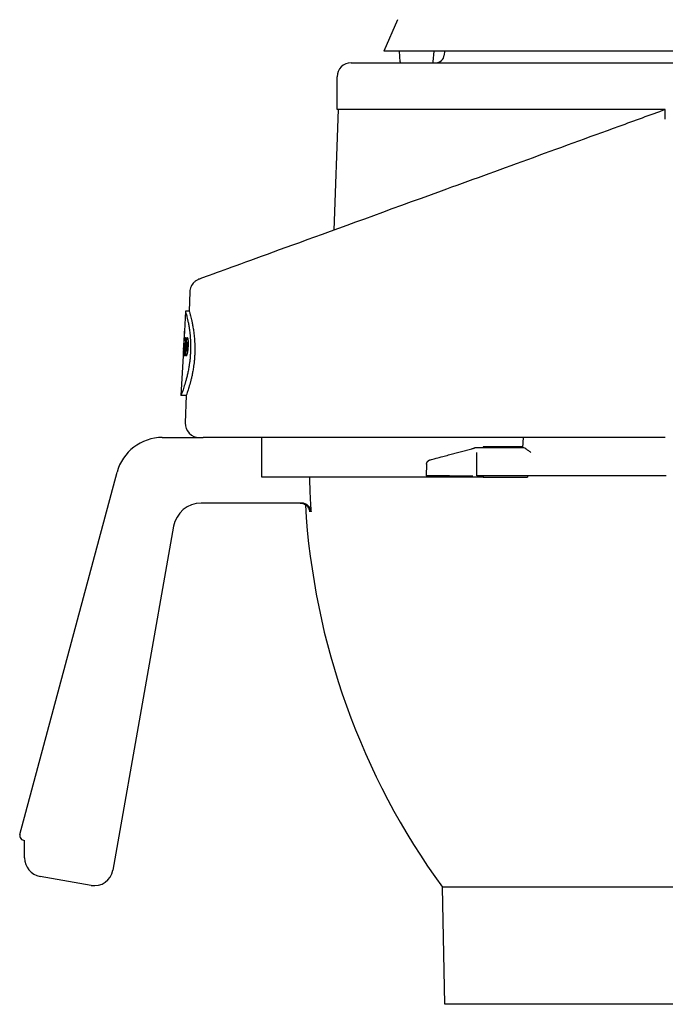
# Model space of a CAD drawing. Extents: x -238 to 1282, y -1151 to 1065.
# Drawn here: x 652 to 790, y -396 to -186 of the extents above; entities that cross this region are included whole.
import ezdxf

# ---------------------------------------------------------------- set-up
doc = ezdxf.new("R2010")
doc.units = 0
doc.layers.add('AM_VIS', color=7, linetype='CONTINUOUS')

msp = doc.modelspace()

# ---------------------------------------------------------------- linework, layer by layer
at = {"layer": 'AM_VIS'}
for p, q in [((732.95, -186.23), (730.04, -192.92)), ((880.05, -192.92), (730.04, -192.92)), ((733.53, -195.24), (733.37, -192.92)), ((740.56, -195.24), (740.72, -192.92)), ((742.97, -192.92), (742.89, -193.78)), ((723.04, -195.42), (805.04, -195.42)), ((720.04, -205.42), (720.04, -198.42)), ((720.24, -205.42), (719.35, -231.16)), ((790.04, -205.42), (720.04, -205.42)), ((790.04, -207.46), (790.04, -205.42)), ((688.63, -244.33), (688.49, -248.42)), ((687.69, -248.42), (687.46, -252.69)), ((688.49, -248.42), (687.69, -248.42)), ((687.38, -254.28), (687.19, -257.99)), ((687.4, -253.84), (687.38, -254.28)), ((687.46, -252.69), (687.4, -253.84)), ((687.38, -254.39), (687.27, -256.53)), ((687.38, -254.39), (687.27, -256.53)), ((687.28, -256.62), (687.33, -255.76)), ((687.28, -256.62), (687.33, -255.76)), ((687.38, -255.81), (687.33, -256.65)), ((687.38, -255.81), (687.33, -256.65)), ((687.36, -256.74), (687.4, -255.96)), ((687.36, -256.74), (687.4, -255.96)), ((687.5, -255.84), (687.47, -256.53)), ((687.5, -255.84), (687.47, -256.53)), ((687.51, -256.74), (687.55, -255.86)), ((687.51, -256.74), (687.55, -255.86)), ((687.73, -255.23), (687.64, -256.82)), ((687.73, -255.23), (687.64, -256.82)), ((688, -256.58), (688.01, -256.28)), ((688, -256.58), (688.01, -256.28)), ((687.19, -257.99), (686.74, -266.42)), ((687.47, -256.53), (687.45, -256.83)), ((687.47, -256.53), (687.45, -256.83)), ((687.64, -256.82), (687.64, -256.98)), ((687.64, -256.82), (687.64, -256.98)), ((687.86, -266.42), (686.74, -266.42)), ((687.86, -266.42), (687.65, -272.32)), ((682.76, -275.42), (691.5, -275.42)), ((790.04, -275.42), (691.5, -275.42)), ((704.02, -283.92), (704.02, -275.42)), ((751.17, -277.42), (751.17, -277.62)), ((759.63, -277.42), (751.17, -277.42)), ((759.7, -275.42), (759.62, -277.62)), ((743.79, -279.15), (748.78, -277.81)), ((759.77, -277.62), (750.29, -277.62)), ((739.13, -281.13), (739.04, -283.62)), ((652.38, -360.16), (673.1, -282.83)), ((744.04, -283.62), (739.04, -283.62)), ((744.04, -283.62), (749, -283.62)), ((790.24, -283.62), (749.83, -283.62)), ((751.17, -283.62), (751.17, -283.92)), ((751.17, -283.92), (704.02, -283.92)), ((751.17, -283.92), (760.67, -283.92)), ((712.46, -289.42), (691.08, -289.42)), ((685.17, -294.38), (672.23, -367.78)), ((653.38, -365.17), (653.38, -361.42)), ((667.59, -371.03), (656.69, -369.11)), ((802.37, -371.42), (742.52, -371.42)), ((743.04, -396.42), (742.52, -371.42)), ((807.8, -396.42), (743.04, -396.42))]:
    msp.add_line(p, q, dxfattribs=at)
for centre, radius, start, end in [((723.04, -198.42), 3, 90, 180), ((733.73, -195.22), 0.2, 184, 270), ((740.36, -195.22), 0.2, 270, 356), ((741.1, -193.62), 1.8, 270, 354.9), ((690.65, -272.42), 3, 178, 270), ((682.76, -285.42), 10, 90, 165), ((749.62, -278.62), 1, 90, 105), ((691.08, -295.42), 6, 90, 170), ((867.01, -280.77), 154, 183.3474, 216.0616), ((653.35, -360.42), 1, 165, 195.0043), ((653.35, -360.42), 1, 165, 271.9205), ((657.38, -365.17), 4, 180, 260), ((668.29, -367.09), 4, 260, 350)]:
    msp.add_arc(centre, radius, start, end, dxfattribs=at)
for centre, major_axis, ratio, start_param, end_param in [((787.04, -254.49), (99.67, 0), 0.200106, 3.124577, 3.131106), ((787.04, -254.49), (99.67, 0), 0.200106, 3.124577, 3.131106), ((787.04, -4248.48), (0, -4863.52), 0.035914, 3.74877, 3.748816), ((787.04, -4248.48), (0, -4863.52), 0.035914, 3.74877, 3.748816), ((787.04, -254.29), (99.66, 0), 0.11309, 3.126557, 3.129137), ((787.04, -254.08), (99.65, 0), 0.112247, 3.14482, 3.145944), ((787.04, -254.29), (99.66, 0), 0.11309, 3.126557, 3.129137), ((787.04, -254.08), (99.65, 0), 0.112247, 3.14482, 3.145944), ((787.04, -255.89), (99.68, 0), 0.685946, 3.115888, 3.116555), ((787.04, -255.89), (99.68, 0), 0.685946, 3.115888, 3.116555), ((787.04, -280.43), (0, -235.6), 0.425625, 4.6007, 4.601073), ((787.04, -280.43), (0, -235.6), 0.425625, 4.6007, 4.601073), ((787.04, -253.92), (-99.64, 0), 0.120762, 6.274407, 6.276857), ((787.04, -253.92), (-99.64, 0), 0.120762, 6.274407, 6.276857), ((787.04, -255.38), (99.71, 0), 0.265438, 3.099383, 3.104088), ((787.04, -255.38), (99.71, 0), 0.265438, 3.099383, 3.104088), ((787.04, -255.68), (-99.69, 0), 0.55936, 6.245188, 6.246976), ((787.04, -255.68), (-99.69, 0), 0.55936, 6.245188, 6.246976), ((787.04, -254.79), (-99.67, 0), 0.403267, 6.255149, 6.257316), ((787.04, -254.79), (-99.67, 0), 0.403267, 6.255149, 6.257316), ((787.04, -254.27), (-99.65, 0), 0.272755, 6.264153, 6.266443), ((787.04, -254.27), (-99.65, 0), 0.272755, 6.264153, 6.266443), ((787.04, -258.34), (-99.77, 0), 0.876693, 6.227256, 6.228587), ((787.04, -258.34), (-99.77, 0), 0.876693, 6.227256, 6.228587), ((787.04, -255.1), (99.7, 0), 0.211207, 3.098473, 3.102222), ((787.04, -255.1), (99.7, 0), 0.211207, 3.098473, 3.102222), ((787.04, -269.05), (0, 163.65), 0.611481, 1.474522, 1.475311), ((787.04, -269.05), (0, 163.65), 0.611481, 1.474522, 1.475311), ((787.04, -615.63), (0, -916.25), 0.118358, 4.305541, 4.305694), ((787.04, -615.63), (0, -916.25), 0.118358, 4.305541, 4.305694), ((787.04, -430.88), (0, 597.27), 0.174667, 1.26871, 1.26895), ((787.04, -430.88), (0, 597.27), 0.174667, 1.26871, 1.26895), ((787.04, -255.07), (99.7, 0), 0.206133, 3.096114, 3.098739), ((787.04, -255.07), (99.7, 0), 0.206133, 3.096114, 3.098739), ((787.04, -286.09), (0, -263.3), 0.381263, 4.586187, 4.5866), ((787.04, -286.09), (0, -263.3), 0.381263, 4.586187, 4.5866), ((787.04, -254.51), (99.67, 0), 0.095596, 3.100151, 3.101901), ((787.04, -254.51), (99.67, 0), 0.095596, 3.100151, 3.101901), ((787.04, -1549.92), (0, -2072.52), 0.061566, 4.037065, 4.03716), ((787.04, -1549.92), (0, -2072.52), 0.061566, 4.037065, 4.03716), ((787.04, -252.72), (99.58, 0), 0.080316, 3.134059, 3.137183), ((787.04, -252.72), (99.58, 0), 0.080316, 3.134059, 3.137183), ((787.04, -252.97), (99.59, 0), 0.229682, 3.129355, 3.129556), ((787.04, -253.17), (99.59, 0), 0.366866, 3.128527, 3.131026), ((787.04, -253.17), (99.59, 0), 0.366866, 3.128527, 3.131026), ((787.04, -252.97), (99.59, 0), 0.229682, 3.129355, 3.129556), ((787.04, -254.69), (99.62, 0), 0.692881, 3.11395, 3.115032), ((787.04, -254.69), (99.62, 0), 0.692881, 3.11395, 3.115032), ((787.04, -258.85), (0, -116.48), 0.856075, 4.660972, 4.661721), ((787.04, -258.85), (0, -116.48), 0.856075, 4.660972, 4.661721), ((787.04, -253.69), (99.63, 0), 0.148693, 3.170239, 3.171364), ((787.04, -253.69), (99.63, 0), 0.148693, 3.170239, 3.171364), ((787.04, -253.85), (99.59, 0), 0.631816, 3.146055, 3.146847), ((787.04, -253.85), (99.59, 0), 0.631816, 3.146055, 3.146847), ((787.04, -275.47), (0, -242.02), 0.413082, 4.624331, 4.624744), ((787.04, -275.47), (0, -242.02), 0.413082, 4.624331, 4.624744), ((787.04, -252.69), (99.58, 0), 0.118058, 3.138731, 3.141565), ((787.04, -252.69), (99.58, 0), 0.118058, 3.138731, 3.141565), ((787.04, -259.59), (99.88, 0), 0.6566, 3.060284, 3.06295), ((787.04, -259.59), (99.88, 0), 0.6566, 3.060284, 3.06295), ((787.04, -257.47), (99.8, 0), 0.454241, 3.069478, 3.070854), ((787.04, -257.47), (99.8, 0), 0.454241, 3.069478, 3.070854), ((787.04, -256.31), (99.76, 0), 0.324515, 3.074717, 3.076259), ((787.04, -256.31), (99.76, 0), 0.324515, 3.074717, 3.076259), ((787.04, -254.7), (99.68, 0), 0.100346, 3.083107, 3.086443), ((787.04, -254.7), (99.68, 0), 0.100346, 3.083107, 3.086443), ((787.04, -253.77), (99.64, 0), 0.0704, 3.191144, 3.194104), ((787.04, -253.77), (99.64, 0), 0.0704, 3.191144, 3.194104), ((787.04, -252.92), (99.58, 0), 0.303622, 3.181896, 3.184231), ((787.04, -252.92), (99.58, 0), 0.303622, 3.181896, 3.184231), ((787.04, -252.58), (99.53, 0), 0.558848, 3.170868, 3.172659), ((787.04, -252.58), (99.53, 0), 0.558848, 3.170868, 3.172659), ((787.04, -253.13), (99.49, 0), 0.900082, 3.154794, 3.156045), ((787.04, -253.13), (99.49, 0), 0.900082, 3.154794, 3.156045), ((787.04, -260.35), (99.93, 0), 0.594384, 3.038729, 3.041399), ((787.04, -260.35), (99.93, 0), 0.594384, 3.038729, 3.041399), ((787.04, -258.27), (99.85, 0), 0.428198, 3.045931, 3.047393), ((787.04, -258.27), (99.85, 0), 0.428198, 3.045931, 3.047393), ((787.04, -256.82), (99.78, 0), 0.297909, 3.051184, 3.052729), ((787.04, -256.82), (99.78, 0), 0.297909, 3.051184, 3.052729), ((787.04, -255), (99.7, 0), 0.10811, 3.057628, 3.061094), ((787.04, -255), (99.7, 0), 0.10811, 3.057628, 3.061094), ((787.04, -253.41), (99.62, 0), 0.094942, 3.214949, 3.217581), ((787.04, -253.41), (99.62, 0), 0.094942, 3.214949, 3.217581), ((787.04, -252.19), (99.54, 0), 0.296683, 3.207035, 3.209291), ((787.04, -252.19), (99.54, 0), 0.296683, 3.207035, 3.209291), ((787.04, -251.15), (99.45, 0), 0.577692, 3.194595, 3.196474), ((787.04, -251.15), (99.45, 0), 0.577692, 3.194595, 3.196474), ((787.04, -251), (99.36, 0), 0.973944, 3.175746, 3.177249), ((787.04, -251), (99.36, 0), 0.973944, 3.175746, 3.177249), ((787.04, -260.41), (99.96, 0), 0.464649, 3.01017, 3.012514), ((787.04, -260.41), (99.96, 0), 0.464649, 3.01017, 3.012514), ((787.04, -259.22), (99.9, 0), 0.386129, 3.011863, 3.014249), ((787.04, -259.22), (99.9, 0), 0.386129, 3.011863, 3.014249), ((787.04, -257.04), (99.8, 0), 0.231562, 3.014828, 3.019898), ((787.04, -257.04), (99.8, 0), 0.231562, 3.014828, 3.019898), ((787.04, -255.06), (99.7, 0), 0.079791, 3.019578, 3.022721), ((787.04, -255.06), (99.7, 0), 0.079791, 3.019578, 3.022721), ((787.04, -253.38), (99.62, 0), 0.062692, 3.256192, 3.258878), ((787.04, -253.38), (99.62, 0), 0.062692, 3.256192, 3.258878), ((787.04, -252.18), (99.55, 0), 0.174382, 3.253063, 3.255704), ((787.04, -252.18), (99.55, 0), 0.174382, 3.253063, 3.255704), ((787.04, -251.1), (99.49, 0), 0.28331, 3.250031, 3.25255), ((787.04, -251.1), (99.49, 0), 0.28331, 3.250031, 3.25255), ((787.04, -249.87), (99.41, 0), 0.42372, 3.245235, 3.24771), ((787.04, -249.87), (99.41, 0), 0.42372, 3.245235, 3.24771), ((787.04, -248.75), (99.33, 0), 0.571584, 3.240004, 3.242355), ((787.04, -248.75), (99.33, 0), 0.571584, 3.240004, 3.242355), ((787.04, -2872.28), (0, -3459.75), 0.044053, 3.854658, 3.854792), ((787.04, -2872.28), (0, -3459.75), 0.044053, 3.854658, 3.854792), ((787.04, -309.84), (0, -347.51), 0.29048, 4.554728, 4.55526), ((787.04, -309.84), (0, -347.51), 0.29048, 4.554728, 4.55526), ((787.04, -256.48), (-99.71, 0), 0.731247, 6.264094, 6.265176), ((787.04, -256.48), (-99.71, 0), 0.731247, 6.264094, 6.265176), ((787.04, -261.39), (0, -129.97), 0.767911, 4.664517, 4.665347), ((787.04, -261.39), (0, -129.97), 0.767911, 4.664517, 4.665347), ((787.04, -567.9), (0, 815.75), 0.132322, 1.176917, 1.177032), ((787.04, -567.9), (0, 815.75), 0.132322, 1.176917, 1.177032), ((787.04, -293.9), (0, -292.69), 0.343629, 4.578835, 4.579164), ((787.04, -293.9), (0, -292.69), 0.343629, 4.578835, 4.579164), ((787.04, -257.03), (-99.72, 0), 0.820077, 6.258529, 6.259444), ((787.04, -257.03), (-99.72, 0), 0.820077, 6.258529, 6.259444), ((787.04, -261.84), (0, 100.06), 0.998626, 1.498013, 1.499842), ((787.04, -261.84), (0, 100.06), 0.998626, 1.498013, 1.499842), ((787.04, -279.7), (0, 202.35), 0.496346, 1.447163, 1.447617), ((787.04, -279.7), (0, 202.35), 0.496346, 1.447163, 1.447617), ((787.04, -1512.48), (0, 1955.94), 0.066497, 0.872891, 0.873054), ((787.04, -1512.48), (0, 1955.94), 0.066497, 0.872891, 0.873054), ((787.04, -256.45), (99.75, 0), 0.442022, 3.094844, 3.096635), ((787.04, -256.45), (99.75, 0), 0.442022, 3.094844, 3.096635), ((787.04, -258.07), (99.8, 0), 0.647363, 3.085892, 3.087307), ((787.04, -258.07), (99.8, 0), 0.647363, 3.085891, 3.087307), ((787.04, -299.63), (0, 257.93), 0.392118, 1.398436, 1.399138), ((787.04, -299.63), (0, 257.93), 0.392118, 1.398436, 1.399138), ((787.04, -264.1), (-100.05, 0), 0.964788, 6.191683, 6.192806), ((787.04, -264.1), (-100.05, 0), 0.964788, 6.191683, 6.192806), ((787.04, -2059.06), (0, -2630.02), 0.052043, 3.956804, 3.956979), ((787.04, -2059.06), (0, -2630.02), 0.052043, 3.956804, 3.956979), ((787.04, -256.34), (-99.77, 0), 0.204855, 6.229759, 6.231384), ((787.04, -256.34), (-99.77, 0), 0.204855, 6.229759, 6.231384), ((787.04, -254.57), (-99.67, 0), 0.214634, 0.031462, 0.033212), ((787.04, -254.57), (-99.67, 0), 0.214634, 0.031462, 0.033212), ((787.04, -268.85), (0, -209.82), 0.475755, 4.648254, 4.64871), ((787.04, -268.85), (0, -209.82), 0.475755, 4.648254, 4.64871), ((787.04, -335.59), (0, -444.89), 0.227641, 4.531365, 4.531649), ((787.04, -335.59), (0, -444.89), 0.227641, 4.531365, 4.531649), ((787.04, -273.35), (0, -230.17), 0.434195, 4.631252, 4.631542), ((787.04, -273.35), (0, -230.17), 0.434195, 4.631252, 4.631542), ((787.04, -258.1), (99.83, 0), 0.501067, 3.074535, 3.075451), ((787.04, -258.1), (99.83, 0), 0.501067, 3.074535, 3.075451), ((787.04, -254.37), (99.61, 0), 0.636067, 3.147738, 3.148197), ((787.04, -254.37), (99.61, 0), 0.636067, 3.147738, 3.148197), ((787.04, -255.54), (-99.62, 0), 0.903295, 6.280329, 6.28162), ((787.04, -255.54), (-99.62, 0), 0.903295, 6.280329, 6.28162), ((787.04, -731.76), (0, -1103.27), 0.10013, 4.264966, 4.265225), ((787.04, -731.76), (0, -1103.27), 0.10013, 4.264967, 4.265225), ((787.04, -262.65), (99.99, 0), 0.900608, 3.052841, 3.053674), ((787.04, -262.65), (99.99, 0), 0.900608, 3.052841, 3.053674), ((787.04, -262.5), (99.99, 0), 0.889785, 3.050783, 3.053406), ((787.04, -262.5), (99.99, 0), 0.889785, 3.050783, 3.053406), ((787.04, -1186.68), (0, 1564.44), 0.079165, 0.933323, 0.933531), ((787.04, -1186.68), (0, 1564.44), 0.079165, 0.933323, 0.933531), ((787.04, -313.83), (0, 282.34), 0.360251, 1.362313, 1.362974), ((787.04, -313.83), (0, 282.34), 0.360251, 1.362313, 1.362974), ((787.04, -266.54), (-100.18, 0), 0.966074, 6.166625, 6.167791), ((787.04, -266.54), (-100.18, 0), 0.966074, 6.166625, 6.167791), ((787.04, -257.14), (-99.81, 0), 0.237078, 6.20304, 6.204625), ((787.04, -257.14), (-99.81, 0), 0.237078, 6.20304, 6.204625), ((787.04, -593.38), (0, -940.64), 0.113314, 4.345074, 4.345376), ((787.04, -593.38), (0, -940.64), 0.113314, 4.345074, 4.345376), ((787.04, -257.12), (0, -151.08), 0.658585, 4.694504, 4.696126), ((787.04, -257.12), (0, -151.08), 0.658585, 4.694504, 4.696126), ((787.04, -262.53), (100.02, 0), 0.750888, 3.035623, 3.03829), ((787.04, -262.53), (100.02, 0), 0.750888, 3.035623, 3.03829), ((787.04, -255.8), (0, -135.96), 0.731721, 4.704056, 4.704972), ((787.04, -255.8), (0, -135.96), 0.731721, 4.704056, 4.704972), ((787.04, -254.01), (-99.64, 0), 0.219995, 0.056248, 0.057957), ((787.04, -254.01), (-99.64, 0), 0.219995, 0.056248, 0.057957), ((787.04, -253.37), (-99.5, 0), 0.932961, 0.020642, 0.021894), ((787.04, -253.37), (-99.5, 0), 0.932961, 0.020642, 0.021894), ((787.04, -269.18), (0, -243.11), 0.409836, 4.655661, 4.656447), ((787.04, -269.18), (0, -243.11), 0.409836, 4.655661, 4.656447), ((787.04, -263.11), (100.04, 0), 0.790041, 3.031208, 3.033584), ((787.04, -263.11), (100.04, 0), 0.790041, 3.031208, 3.033584), ((787.04, -1678.78), (0, -2266.14), 0.056308, 4.03374, 4.033893), ((787.04, -1678.78), (0, -2266.14), 0.056308, 4.03374, 4.033893), ((787.04, -821.94), (0, 1096.21), 0.105785, 1.028392, 1.028542), ((787.04, -821.94), (0, 1096.21), 0.105785, 1.028392, 1.028542), ((787.04, -1836.07), (0, -2432.95), 0.053703, 4.004999, 4.005118), ((787.04, -1836.07), (0, -2432.95), 0.053703, 4.004999, 4.005118), ((787.04, -789.55), (0, 1054.44), 0.109197, 1.040048, 1.040349), ((787.04, -789.55), (0, 1054.44), 0.109197, 1.040048, 1.040349), ((787.04, -253.01), (0, -145.76), 0.681289, 4.722224, 4.723391), ((787.04, -253.01), (0, -145.76), 0.681289, 4.722224, 4.723391), ((787.04, -262.26), (0, -230.11), 0.431762, 4.679161, 4.679991), ((787.04, -262.26), (0, -230.11), 0.431762, 4.679161, 4.679991), ((787.04, -308.44), (0, -418.75), 0.239107, 4.583962, 4.584452), ((787.04, -308.44), (0, -418.75), 0.239107, 4.583962, 4.584452), ((787.04, -363.56), (0, 384.48), 0.269055, 1.286043, 1.28674), ((787.04, -363.56), (0, 384.48), 0.269055, 1.286043, 1.28674), ((787.04, -313.74), (0, 259.41), 0.392719, 1.343635, 1.344587), ((787.04, -313.74), (0, 259.41), 0.392719, 1.343635, 1.344587), ((787.04, -285.68), (0, 167.73), 0.601734, 1.387407, 1.38874), ((787.04, -285.68), (0, 167.73), 0.601734, 1.387407, 1.38874), ((787.04, -275.75), (0, 127.29), 0.790067, 1.406211, 1.407797), ((787.04, -275.75), (0, 127.29), 0.790067, 1.406211, 1.407797), ((787.04, -269.52), (100.33, 0), 0.977492, 2.990103, 2.9919), ((787.04, -269.52), (100.33, 0), 0.977492, 2.990103, 2.9919), ((787.04, -265.87), (100.19, 0), 0.787941, 2.997955, 2.99992), ((787.04, -265.87), (100.19, 0), 0.787941, 2.997955, 2.99992), ((787.04, -262.64), (100.05, 0), 0.603866, 3.005285, 3.007503), ((787.04, -262.64), (100.05, 0), 0.603866, 3.005285, 3.007503), ((787.04, -292.05), (0, -391.33), 0.254398, 4.620431, 4.621496), ((787.04, -292.05), (0, -391.33), 0.254398, 4.620431, 4.621496), ((787.04, -408.12), (0, -675.66), 0.150579, 4.484489, 4.485478), ((787.04, -408.12), (0, -675.66), 0.150579, 4.484489, 4.485478), ((787.04, -656.87), (0, 861.91), 0.129939, 1.086111, 1.086345), ((787.04, -656.87), (0, 861.91), 0.129939, 1.086111, 1.086345), ((787.04, -311.31), (0, 241.93), 0.421066, 1.336489, 1.337071), ((787.04, -311.31), (0, 241.93), 0.421066, 1.336489, 1.337071), ((787.04, -276.16), (0, 121.05), 0.831136, 1.395502, 1.396338), ((787.04, -276.16), (0, 121.05), 0.831136, 1.395502, 1.396338), ((787.04, -262.63), (-100.06, 0), 0.53961, 6.141106, 6.142194), ((787.04, -262.63), (-100.06, 0), 0.53961, 6.141106, 6.142194), ((787.04, -257.18), (-99.81, 0), 0.178579, 6.159395, 6.159857), ((787.04, -257.18), (-99.81, 0), 0.178579, 6.159395, 6.159857), ((787.04, -253.63), (-99.63, 0), 0.124797, 0.10846, 0.109464), ((787.04, -256.08), (-99.76, 0), 0.092858, 6.163393, 6.163854), ((787.04, -256.08), (-99.76, 0), 0.092858, 6.163393, 6.163854), ((787.04, -253.63), (-99.63, 0), 0.124797, 0.10846, 0.109464), ((787.04, -250.52), (-99.43, 0), 0.501067, 0.089846, 0.090768), ((787.04, -250.52), (-99.43, 0), 0.501067, 0.089846, 0.090768), ((787.04, -412.9), (0, -695), 0.146255, 4.484543, 4.485094), ((787.04, -412.9), (0, -695), 0.146255, 4.484543, 4.485094), ((787.04, -248.57), (0, -104.25), 0.951698, 4.774459, 4.776133), ((787.04, -248.57), (0, -104.25), 0.951698, 4.774459, 4.776133), ((787.04, -287.09), (0, -385.9), 0.257438, 4.630447, 4.631515), ((787.04, -287.09), (0, -385.9), 0.257438, 4.630447, 4.631515), ((787.04, -254.41), (0, -218.1), 0.453983, 4.716032, 4.717364), ((787.04, -254.41), (0, -218.1), 0.453983, 4.716032, 4.717364), ((787.04, -423.01), (0, 470.48), 0.224596, 1.20861, 1.209223), ((787.04, -423.01), (0, 470.48), 0.224596, 1.20861, 1.209223), ((787.04, -247.63), (99.24, 0), 0.756417, 3.232718, 3.234774), ((787.04, -247.63), (99.24, 0), 0.756417, 3.232718, 3.234774), ((787.04, -1544.82), (0, 1900.81), 0.07071, 0.82573, 0.825932), ((787.04, -1544.82), (0, 1900.81), 0.07071, 0.82573, 0.825932), ((787.04, -246.64), (0, -99.26), 0.998626, 4.792795, 4.794641), ((787.04, -246.64), (0, -99.26), 0.998626, 4.792795, 4.794641), ((787.04, -246.22), (0, -127.18), 0.778553, 4.779874, 4.781509), ((787.04, -246.22), (0, -127.18), 0.778553, 4.779874, 4.781509), ((787.04, -1838.78), (0, -2484.49), 0.051587, 4.021571, 4.021718), ((787.04, -1838.78), (0, -2484.49), 0.051587, 4.021571, 4.021718), ((787.04, -247.4), (0, -176.17), 0.561221, 4.755568, 4.756865), ((787.04, -247.4), (0, -176.17), 0.561221, 4.755568, 4.756865), ((787.04, -319.03), (0, -508.1), 0.19594, 4.586993, 4.58752), ((787.04, -319.03), (0, -508.1), 0.19594, 4.586993, 4.58752), ((787.04, -256.9), (0, -272.09), 0.363035, 4.706263, 4.707178), ((787.04, -256.9), (0, -272.09), 0.363035, 4.706263, 4.707178), ((787.04, -258.28), (-99.87, 0), 0.182894, 6.261684, 6.266004), ((787.04, -258.28), (-99.87, 0), 0.182894, 6.261684, 6.266004), ((787.04, -258.02), (-99.86, 0), 0.052276, 6.272848, 6.278417), ((787.04, -258.02), (-99.86, 0), 0.052276, 6.272848, 6.278417), ((787.04, -258), (-99.86, 0), 0.051463, 6.280488, 6.282517), ((787.04, -258), (-99.86, 0), 0.051463, 6.280488, 6.282517), ((787.04, -262.14), (-99.99, 0), 0.788295, 6.227167, 6.22833), ((787.04, -262.14), (-99.99, 0), 0.788295, 6.227167, 6.22833), ((787.04, -259.2), (-99.9, 0), 0.399301, 6.248685, 6.250348), ((787.04, -259.2), (-99.9, 0), 0.399301, 6.248685, 6.250348), ((787.04, -275.57), (0, 171.7), 0.584612, 1.466009, 1.466713), ((787.04, -275.57), (0, 171.7), 0.584612, 1.466009, 1.466713), ((787.04, -264.69), (0, -133.52), 0.748659, 4.660082, 4.660706), ((787.04, -264.69), (0, -133.52), 0.748659, 4.660082, 4.660706), ((787.04, -259.06), (-99.85, 0), 0.695667, 6.264975, 6.265929), ((787.04, -259.06), (-99.85, 0), 0.695667, 6.264975, 6.265929), ((787.04, -257.9), (-99.83, 0), 0.387135, 6.282091, 6.28338), ((787.04, -257.9), (-99.83, 0), 0.387135, 6.282091, 6.28338), ((787.04, -257.71), (-99.84, 0), 0.186279, 0.01072, 0.014294), ((787.04, -257.71), (-99.84, 0), 0.186279, 0.01072, 0.014294), ((787.04, -462.69), (0, 643.28), 0.163727, 1.246088, 1.246326), ((787.04, -462.69), (0, 643.28), 0.163727, 1.246088, 1.246326), ((787.04, -319.66), (0, 333.23), 0.304891, 1.383152, 1.38352), ((787.04, -319.66), (0, 333.23), 0.304891, 1.383152, 1.38352), ((787.04, -310.45), (0, -338.55), 0.298517, 4.555689, 4.555974), ((787.04, -310.45), (0, -338.55), 0.298517, 4.555689, 4.555974), ((787.04, -257.89), (-99.85, 0), 0.041997, 0.021854, 0.026802), ((787.04, -257.89), (-99.85, 0), 0.041997, 0.021854, 0.026802), ((787.04, -261.06), (0, -100.18), 0.997051, 4.674153, 4.675191), ((787.04, -261.06), (0, -100.18), 0.997051, 4.674153, 4.675191), ((787.04, -315.76), (0, -353.59), 0.28622, 4.546393, 4.546762), ((787.04, -315.76), (0, -353.59), 0.28622, 4.546393, 4.546762), ((787.04, -268.8), (0, 131.27), 0.763249, 1.483514, 1.484593), ((787.04, -268.8), (0, 131.27), 0.763249, 1.483514, 1.484593), ((787.04, -258.18), (-99.87, 0), 0.05649, 6.246068, 6.251224), ((787.04, -258.18), (-99.87, 0), 0.05649, 6.246068, 6.251224), ((787.04, -306.44), (0, -322.48), 0.313177, 4.557986, 4.558559), ((787.04, -306.44), (0, -322.48), 0.313177, 4.557986, 4.558559), ((787.04, -263.44), (0, -122.9), 0.813182, 4.660141, 4.661054), ((787.04, -263.44), (0, -122.9), 0.813182, 4.660141, 4.661054), ((787.04, -269.21), (0, 133.9), 0.748304, 1.479912, 1.482151), ((787.04, -269.21), (0, 133.9), 0.748304, 1.479912, 1.482151), ((787.04, -259.21), (99.84, 0), 0.766016, 3.114507, 3.115754), ((787.04, -259.21), (99.84, 0), 0.766016, 3.114507, 3.115754), ((787.04, -3178.91), (0, -3766.39), 0.041993, 3.824233, 3.824364), ((787.04, -3178.91), (0, -3766.39), 0.041993, 3.824233, 3.824364), ((787.04, -259.05), (-99.91, 0), 0.233613, 6.233053, 6.236794), ((787.04, -259.05), (-99.91, 0), 0.233613, 6.233053, 6.236794), ((787.04, -307.26), (0, 293.88), 0.34462, 1.398503, 1.39912), ((787.04, -307.26), (0, 293.88), 0.34462, 1.398503, 1.39912), ((787.04, -260.8), (-99.98, 0), 0.4682, 6.219448, 6.22078), ((787.04, -260.8), (-99.98, 0), 0.4682, 6.219448, 6.22078), ((787.04, -1696.01), (0, 2173.02), 0.061281, 0.846791, 0.846949), ((787.04, -1696.01), (0, 2173.02), 0.061281, 0.846791, 0.846949), ((787.04, -264.65), (-100.11, 0), 0.827833, 6.199707, 6.200663), ((787.04, -264.65), (-100.11, 0), 0.827833, 6.199707, 6.200663), ((787.04, -277.07), (0, 158.37), 0.634691, 1.44784, 1.448421), ((787.04, -277.07), (0, 158.37), 0.634691, 1.44784, 1.448421), ((787.04, -475.95), (0, -721.14), 0.14514, 4.404538, 4.404695), ((787.04, -475.95), (0, -721.14), 0.14514, 4.404538, 4.404695), ((787.04, -433.13), (0, 566.65), 0.18515, 1.255736, 1.255936), ((787.04, -433.13), (0, 566.65), 0.18515, 1.255736, 1.255936), ((787.04, -406.6), (0, -595.79), 0.172912, 4.459616, 4.459774), ((787.04, -406.6), (0, -595.79), 0.172912, 4.459616, 4.459774), ((787.04, -262.56), (0, -146.06), 0.683293, 4.679057, 4.679597), ((787.04, -262.56), (0, -146.06), 0.683293, 4.679057, 4.679597), ((787.04, -257.67), (-99.75, 0), 0.811239, 0.001323, 0.002195), ((787.04, -257.67), (-99.75, 0), 0.811239, 0.001323, 0.002195), ((787.04, -256.9), (-99.77, 0), 0.447885, 0.021226, 0.022432), ((787.04, -256.9), (-99.77, 0), 0.447885, 0.021226, 0.022432), ((787.04, -287.49), (0, -283.1), 0.354337, 4.604572, 4.60556), ((787.04, -287.49), (0, -283.1), 0.354337, 4.604572, 4.60556), ((787.04, -284.27), (0, -269.85), 0.371475, 4.612278, 4.612772), ((787.04, -284.27), (0, -269.85), 0.371475, 4.612278, 4.612772), ((787.04, -281.39), (0, 177.06), 0.568483, 1.434535, 1.436026), ((787.04, -281.39), (0, 177.06), 0.568483, 1.434535, 1.436026), ((787.04, -257.15), (-99.81, 0), 0.216704, 0.034541, 0.037994), ((787.04, -257.15), (-99.81, 0), 0.216704, 0.034541, 0.037994), ((787.04, -1174.95), (0, -1647.46), 0.0729, 4.121133, 4.121403), ((787.04, -1174.95), (0, -1647.46), 0.0729, 4.121133, 4.121403), ((787.04, -257.73), (-99.84, 0), 0.0519, 0.046623, 0.051451), ((787.04, -257.73), (-99.84, 0), 0.0519, 0.046623, 0.051451), ((787.04, -284.16), (0, 189.05), 0.532906, 1.426893, 1.428468), ((787.04, -284.16), (0, 189.05), 0.532906, 1.426893, 1.428468), ((787.04, -258.29), (-99.87, 0), 0.051463, 6.221455, 6.226325), ((787.04, -258.29), (-99.87, 0), 0.051463, 6.221455, 6.226325), ((787.04, -352.64), (0, 395.47), 0.259813, 1.326304, 1.326671), ((787.04, -352.64), (0, 395.47), 0.259813, 1.326304, 1.326671), ((787.04, -2214.82), (0, 2705.92), 0.053375, 0.761751, 0.76184), ((787.04, -2214.82), (0, 2705.92), 0.053375, 0.761751, 0.76184), ((787.04, -259.1), (-99.91, 0), 0.166468, 6.211444, 6.215441), ((787.04, -259.1), (-99.91, 0), 0.166468, 6.211444, 6.215441), ((787.04, -260.94), (-99.99, 0), 0.368599, 6.199301, 6.200884), ((787.04, -260.94), (-99.99, 0), 0.368599, 6.199301, 6.200884), ((787.04, -264.99), (-100.16, 0), 0.704561, 6.180653, 6.181777), ((787.04, -264.99), (-100.16, 0), 0.704561, 6.180653, 6.181777), ((787.04, -280.99), (0, 158.07), 0.637219, 1.422721, 1.423385), ((787.04, -280.99), (0, 158.07), 0.637219, 1.422721, 1.423385), ((787.04, -510.82), (0, 678.65), 0.158213, 1.188325, 1.188523), ((787.04, -510.82), (0, 678.65), 0.158213, 1.188325, 1.188523), ((787.04, -384.46), (0, -575.19), 0.177558, 4.489696, 4.489896), ((787.04, -384.46), (0, -575.19), 0.177558, 4.489696, 4.489896), ((787.04, -381.95), (0, -568.62), 0.179546, 4.490535, 4.490894), ((787.04, -381.95), (0, -568.62), 0.179546, 4.490535, 4.490894), ((787.04, -267.69), (0, -216.91), 0.459735, 4.663227, 4.664511), ((787.04, -267.69), (0, -216.91), 0.459735, 4.663227, 4.664511), ((787.04, -264.26), (0, -193.8), 0.514297, 4.676524, 4.677145), ((787.04, -264.26), (0, -193.8), 0.514297, 4.676524, 4.677145), ((787.04, -361.41), (0, -527.22), 0.192686, 4.514106, 4.514307), ((787.04, -361.41), (0, -527.22), 0.192686, 4.514106, 4.514307), ((787.04, -258.06), (0, -137.49), 0.724404, 4.709455, 4.710119), ((787.04, -258.06), (0, -137.49), 0.724404, 4.709455, 4.710119), ((787.04, -255.43), (-99.66, 0), 0.691831, 0.033758, 0.034841), ((787.04, -255.43), (-99.66, 0), 0.691831, 0.033758, 0.034841), ((787.04, -460.01), (0, 590.74), 0.179466, 1.220751, 1.220991), ((787.04, -460.01), (0, 590.74), 0.179466, 1.220751, 1.220991), ((787.04, -255.86), (-99.73, 0), 0.389152, 0.050682, 0.052183), ((787.04, -255.86), (-99.73, 0), 0.389152, 0.050682, 0.052183), ((787.04, -256.62), (-99.78, 0), 0.204395, 0.061848, 0.065515), ((787.04, -256.62), (-99.78, 0), 0.204395, 0.061848, 0.065515), ((787.04, -289.02), (0, 190), 0.531543, 1.403079, 1.403743), ((787.04, -289.02), (0, 190), 0.531543, 1.403079, 1.403743), ((787.04, -281.16), (0, 158.01), 0.637503, 1.417863, 1.419192), ((787.04, -281.16), (0, 158.01), 0.637503, 1.417863, 1.419192), ((787.04, -257.31), (-99.82, 0), 0.091969, 0.071393, 0.075478), ((787.04, -257.31), (-99.82, 0), 0.091969, 0.071393, 0.075478), ((787.04, -407.33), (0, 491.84), 0.212577, 1.2601, 1.260384), ((787.04, -407.33), (0, 491.84), 0.212577, 1.2601, 1.260384), ((787.04, -13016.1), (0, 13610.22), 0.021013, 0.355469, 0.355515), ((787.04, -13016.1), (0, 13610.22), 0.021013, 0.355469, 0.355515), ((787.04, -258.56), (-99.89, 0), 0.067461, 6.194415, 6.199378), ((787.04, -258.56), (-99.89, 0), 0.067461, 6.194415, 6.199378), ((787.04, -260.48), (-99.98, 0), 0.255858, 6.180999, 6.184586), ((787.04, -260.48), (-99.98, 0), 0.255858, 6.180999, 6.184586), ((787.04, -264.31), (-100.15, 0), 0.54845, 6.164467, 6.165761), ((787.04, -264.31), (-100.15, 0), 0.54845, 6.164467, 6.165761), ((787.04, -271.16), (-100.42, 0), 0.954681, 6.142455, 6.143372), ((787.04, -271.16), (-100.42, 0), 0.954681, 6.142455, 6.143372), ((787.04, -292.71), (0, 187.95), 0.538439, 1.382996, 1.383536), ((787.04, -292.71), (0, 187.95), 0.538439, 1.382996, 1.383536), ((787.04, -424.87), (0, 508.01), 0.20726, 1.235057, 1.235299), ((787.04, -424.87), (0, 508.01), 0.20726, 1.235057, 1.235299), ((787.04, -287.63), (0, -342.7), 0.291241, 4.622852, 4.623181), ((787.04, -287.63), (0, -342.7), 0.291241, 4.622852, 4.623181), ((787.04, -254.74), (0, -137.76), 0.721718, 4.729499, 4.730915), ((787.04, -254.74), (0, -137.76), 0.721718, 4.729499, 4.730915), ((787.04, -307.21), (0, -411.1), 0.243607, 4.590926, 4.591171), ((787.04, -307.21), (0, -411.1), 0.243607, 4.590926, 4.591171), ((787.04, -256.36), (0, -162.04), 0.613499, 4.718146, 4.718813), ((787.04, -256.36), (0, -162.04), 0.613499, 4.718146, 4.718813), ((787.04, -263.33), (0, -233.6), 0.425456, 4.684192, 4.685187), ((787.04, -263.33), (0, -233.6), 0.425456, 4.684192, 4.685187), ((787.04, -254.74), (0, -153.99), 0.645252, 4.726923, 4.728297), ((787.04, -254.74), (0, -153.99), 0.645252, 4.726923, 4.728297), ((787.04, -307.28), (0, -416.76), 0.240155, 4.590218, 4.59083), ((787.04, -307.28), (0, -416.76), 0.240155, 4.590218, 4.59083), ((787.04, -252.99), (0, -114.59), 0.867537, 4.749048, 4.750715), ((787.04, -252.99), (0, -114.59), 0.867537, 4.749048, 4.750715), ((787.04, -252.78), (-99.48, 0), 0.889855, 0.052067, 0.053944), ((787.04, -252.78), (-99.48, 0), 0.889855, 0.052067, 0.053944), ((787.04, -253.2), (-99.55, 0), 0.667074, 0.065589, 0.067719), ((787.04, -253.2), (-99.55, 0), 0.667074, 0.065589, 0.067719), ((787.04, -253.88), (-99.61, 0), 0.500523, 0.07642, 0.07876), ((787.04, -253.88), (-99.61, 0), 0.500523, 0.07642, 0.07876), ((787.04, -254.71), (-99.67, 0), 0.361666, 0.08601, 0.088434), ((787.04, -254.71), (-99.67, 0), 0.361666, 0.08601, 0.088434), ((787.04, -255.41), (-99.71, 0), 0.266911, 0.093379, 0.095888), ((787.04, -255.41), (-99.71, 0), 0.266911, 0.093379, 0.095888), ((787.04, -256.46), (-99.77, 0), 0.147746, 0.102102, 0.104653), ((787.04, -256.46), (-99.77, 0), 0.147746, 0.102102, 0.104653), ((787.04, -257.47), (-99.83, 0), 0.048254, 0.109837, 0.11243), ((787.04, -257.47), (-99.83, 0), 0.048254, 0.109837, 0.11243), ((787.04, -258.88), (-99.9, 0), 0.073496, 6.161572, 6.164418), ((787.04, -258.88), (-99.9, 0), 0.073496, 6.161572, 6.164418), ((787.04, -260.42), (-99.98, 0), 0.190982, 6.152617, 6.155463), ((787.04, -260.42), (-99.98, 0), 0.190982, 6.152617, 6.155463), ((787.04, -258.95), (0, -234.97), 0.421955, 4.702062, 4.702769), ((787.04, -258.95), (0, -234.97), 0.421955, 4.702062, 4.702769), ((787.04, -252.37), (0, -167.59), 0.59178, 4.738207, 4.738999), ((787.04, -252.37), (0, -167.59), 0.59178, 4.738207, 4.738999), ((787.04, -250.57), (0, -112.99), 0.878754, 4.767815, 4.768734), ((787.04, -250.57), (0, -112.99), 0.878754, 4.767815, 4.768734), ((787.04, -251.33), (99.44, 0), 0.721776, 3.219674, 3.220719), ((787.04, -251.33), (99.44, 0), 0.721776, 3.219674, 3.220719), ((787.04, -261.77), (-100.04, 0), 0.283815, 6.144991, 6.147795), ((787.04, -261.77), (-100.04, 0), 0.283815, 6.144991, 6.147795), ((787.04, -253.42), (99.6, 0), 0.370332, 3.239058, 3.240188), ((787.04, -253.42), (99.6, 0), 0.370332, 3.239058, 3.240188), ((787.04, -255.58), (99.73, 0), 0.132375, 3.252589, 3.253846), ((787.04, -255.58), (99.73, 0), 0.132375, 3.252589, 3.253846), ((787.04, -263.02), (100.1, 0), 0.422831, 2.99939, 3.000478), ((787.04, -263.02), (100.1, 0), 0.422831, 2.99939, 3.000478), ((787.04, -263.42), (-100.12, 0), 0.388219, 6.136767, 6.139574), ((787.04, -263.42), (-100.12, 0), 0.388219, 6.136767, 6.139574), ((787.04, -280.89), (0, 128.86), 0.782494, 1.38368, 1.384433), ((787.04, -280.89), (0, 128.86), 0.782494, 1.38368, 1.384433), ((787.04, -355.6), (0, 344.27), 0.30038, 1.279636, 1.280089), ((787.04, -355.6), (0, 344.27), 0.30038, 1.279636, 1.280089), ((787.04, -1632.88), (0, 2012.39), 0.067463, 0.817683, 0.817816), ((787.04, -1632.88), (0, 2012.39), 0.067463, 0.817683, 0.817816), ((787.04, -265.49), (-100.22, 0), 0.507988, 6.127923, 6.130562), ((787.04, -265.49), (-100.22, 0), 0.507988, 6.127923, 6.130562), ((787.04, -268.52), (-100.35, 0), 0.667535, 6.117284, 6.119671), ((787.04, -268.52), (-100.35, 0), 0.667535, 6.117284, 6.119671), ((787.04, -273.48), (-100.56, 0), 0.900292, 6.10318, 6.105276), ((787.04, -273.48), (-100.56, 0), 0.900292, 6.10318, 6.105276), ((787.04, -278.58), (0, 112.24), 0.897764, 1.377921, 1.379805), ((787.04, -278.58), (0, 112.24), 0.897764, 1.377921, 1.379805), ((787.04, -289.61), (0, 153.57), 0.65896, 1.355703, 1.357251), ((787.04, -289.61), (0, 153.57), 0.65896, 1.355703, 1.357251), ((787.04, -316.97), (0, 237.51), 0.430263, 1.313726, 1.31481), ((787.04, -316.97), (0, 237.51), 0.430263, 1.313726, 1.31481)]:
    msp.add_ellipse(centre, major_axis=major_axis, ratio=ratio, start_param=start_param, end_param=end_param, dxfattribs=at)
for points, degree, knots in [([(790.04, -205.42), (786.74, -206.62), (783.44, -207.83), (780.15, -209.02), (766.95, -213.83), (753.97, -218.55), (742.27, -222.81), (730.62, -227.05), (720.26, -230.82), (712.01, -233.83), (704, -236.74), (697.99, -238.93), (694.44, -240.22), (691.9, -241.15), (690.6, -241.62), (690.6, -241.62)], 3, [-1.594067, -1.594067, -1.594067, -1.594067, -1.492173, -1.492173, -1.492173, -1.083379, -1.083379, -1.083379, -0.676524, -0.676524, -0.676524, -0.281885, -0.281885, -0.281885, 0, 0, 0, 0]), ([(690.6, -241.62), (690.6, -241.62), (690.6, -241.62), (690.57, -241.63), (690.55, -241.64), (690.5, -241.65), (690.48, -241.66), (690.41, -241.69), (690.36, -241.72), (690.23, -241.78), (690.14, -241.83), (689.88, -241.99), (689.72, -242.12), (689.28, -242.52), (689.05, -242.85), (688.73, -243.56), (688.64, -243.94), (688.63, -244.33)], 3, [-0.003715, -0.003715, -0.003715, -0.003715, 0, 0, 0.076262, 0.076262, 0.152518, 0.152518, 0.305038, 0.305038, 0.610126, 0.610126, 1.220696, 1.220696, 2.39248, 2.39248, 3.564264, 3.564264, 3.564264, 3.564264]), ([(687.69, -248.42), (687.69, -248.42), (687.7, -248.48), (687.78, -248.74), (687.83, -248.94), (687.98, -249.5), (688.07, -249.85), (688.21, -250.52), (688.26, -250.76), (688.37, -251.29), (688.42, -251.58), (688.52, -252.2), (688.57, -252.56), (688.66, -253.34), (688.7, -253.77), (688.77, -254.71), (688.79, -255.21), (688.8, -256.27), (688.79, -256.82), (688.76, -257.38), (688.75, -257.64), (688.73, -257.92), (688.69, -258.47), (688.66, -258.74), (688.6, -259.28), (688.56, -259.54), (688.49, -260.03), (688.46, -260.26), (688.36, -260.82), (688.3, -261.15), (688.17, -261.78), (688.1, -262.08), (687.97, -262.64), (687.9, -262.89), (687.77, -263.37), (687.71, -263.58), (687.52, -264.23), (687.39, -264.63), (687.16, -265.31), (687.06, -265.59), (686.9, -266.02), (686.84, -266.18), (686.76, -266.38), (686.74, -266.42), (686.74, -266.42)], 3, [61.279945, 61.279945, 61.279945, 61.279945, 64.720994, 64.720994, 68.162042, 68.162042, 71.603091, 71.603091, 73.323616, 73.323616, 75.04414, 75.04414, 76.731681, 76.731681, 78.419223, 78.419223, 80.106764, 80.106764, 81.794305, 81.794305, 81.794305, 82.587719, 82.587719, 83.381132, 83.381132, 84.174546, 84.174546, 84.967959, 84.967959, 86.23044, 86.23044, 87.492922, 87.492922, 88.755403, 88.755403, 90.017884, 90.017884, 93.057688, 93.057688, 96.097491, 96.097491, 99.137294, 99.137294, 102.177098, 102.177098, 102.177098, 102.177098]), ([(688.49, -248.42), (688.49, -248.42), (688.5, -248.48), (688.58, -248.74), (688.64, -248.94), (688.79, -249.5), (688.88, -249.86), (689.04, -250.52), (689.09, -250.76), (689.2, -251.3), (689.25, -251.58), (689.36, -252.21), (689.42, -252.56), (689.52, -253.35), (689.57, -253.78), (689.65, -254.72), (689.68, -255.22), (689.71, -256.28), (689.71, -256.83), (689.68, -257.66), (689.67, -257.93), (689.63, -258.48), (689.61, -258.75), (689.56, -259.29), (689.53, -259.55), (689.47, -260.04), (689.43, -260.27), (689.35, -260.83), (689.29, -261.16), (689.18, -261.79), (689.11, -262.09), (688.99, -262.64), (688.93, -262.9), (688.81, -263.37), (688.76, -263.59), (688.58, -264.24), (688.46, -264.64), (688.25, -265.31), (688.15, -265.59), (688, -266.02), (687.95, -266.18), (687.88, -266.38), (687.86, -266.42), (687.86, -266.42)], 3, [20.536362, 20.536362, 20.536362, 20.536362, 23.980047, 23.980047, 27.423732, 27.423732, 30.867417, 30.867417, 32.589259, 32.589259, 34.311101, 34.311101, 36.001507, 36.001507, 37.691913, 37.691913, 39.382319, 39.382319, 41.072725, 41.072725, 41.864387, 41.864387, 42.656049, 42.656049, 43.44771, 43.44771, 44.239372, 44.239372, 45.499224, 45.499224, 46.759076, 46.759076, 48.018928, 48.018928, 49.27878, 49.27878, 52.314214, 52.314214, 55.349649, 55.349649, 58.385083, 58.385083, 61.420517, 61.420517, 61.420517, 61.420517]), ([(739.87, -280.2), (739.87, -280.2), (739.91, -280.19), (739.99, -280.17), (740.17, -280.12), (740.59, -280.01), (741.17, -279.85), (741.59, -279.74), (742.08, -279.61), (742.61, -279.46), (742.99, -279.36), (743.39, -279.26), (743.79, -279.15)], 3, [0, 0, 0, 0, 0.242754, 0.242754, 0.242754, 0.84397, 0.84397, 0.84397, 1.27341, 1.27341, 1.27341, 1.580153, 1.580153, 1.580153, 1.580153]), ([(748.78, -277.81), (748.82, -277.8), (748.86, -277.79), (748.9, -277.78), (748.93, -277.77), (748.96, -277.76), (749, -277.75), (749.02, -277.75), (749.05, -277.74), (749.07, -277.73), (749.08, -277.73), (749.09, -277.73), (749.11, -277.72), (749.12, -277.72), (749.14, -277.72), (749.16, -277.71), (749.18, -277.7), (749.2, -277.7), (749.23, -277.69), (749.26, -277.68), (749.29, -277.67), (749.33, -277.67), (749.34, -277.66), (749.35, -277.66), (749.36, -277.66)], 3, [0, 0, 0, 0, 0.1203552, 0.1203552, 0.1203552, 0.225666, 0.225666, 0.225666, 0.300888, 0.300888, 0.300888, 0.338499, 0.338499, 0.338499, 0.3911544, 0.3911544, 0.3911544, 0.464872, 0.464872, 0.464872, 0.5680765, 0.5680765, 0.5680765, 0.601776, 0.601776, 0.601776, 0.601776]), ([(750.29, -277.62), (750.26, -277.62), (750.24, -277.62), (750.21, -277.62), (750.17, -277.62), (750.13, -277.62), (750.09, -277.62), (750.04, -277.62), (749.98, -277.62), (749.93, -277.62), (749.85, -277.62), (749.77, -277.62), (749.69, -277.62), (749.67, -277.62), (749.64, -277.62), (749.62, -277.62)], 3, [-0.7061907, -0.7061907, -0.7061907, -0.7061907, -0.6179168, -0.6179168, -0.6179168, -0.4943335, -0.4943335, -0.4943335, -0.3213168, -0.3213168, -0.3213168, -0.0790934, -0.0790934, -0.0790934, 0, 0, 0, 0]), ([(749.83, -283.62), (749.83, -283.48), (749.84, -283.33), (749.84, -283.18), (749.84, -282.47), (749.85, -281.76), (749.85, -281.05), (749.86, -280.54), (749.86, -280.03), (749.87, -279.52), (749.87, -279.27), (749.87, -279.01), (749.87, -278.76), (749.87, -278.7), (749.87, -278.65), (749.87, -278.59)], 3, [2.001277, 2.001277, 2.001277, 2.001277, 2.441558, 2.441558, 2.441558, 4.577922, 4.577922, 4.577922, 6.103895, 6.103895, 6.103895, 6.866882, 6.866882, 6.866882, 7.039392, 7.039392, 7.039392, 7.039392]), ([(761.37, -278.59), (761.37, -278.59), (761.37, -278.59), (761.16, -278.45), (760.96, -278.31), (760.59, -278.07), (760.43, -277.95), (760.12, -277.76), (759.99, -277.69), (759.85, -277.63), (759.81, -277.62), (759.77, -277.62)], 3, [-0.002684, -0.002684, -0.002684, -0.002684, 0, 0, 0.77961, 0.77961, 1.508238, 1.508238, 2.288058, 2.288058, 2.665299, 2.665299, 2.665299, 2.665299]), ([(739.13, -281.13), (739.14, -281.07), (739.14, -281), (739.16, -280.94), (739.17, -280.87), (739.19, -280.81), (739.22, -280.75), (739.25, -280.7), (739.28, -280.64), (739.31, -280.59), (739.35, -280.54), (739.39, -280.49), (739.44, -280.44), (739.49, -280.4), (739.54, -280.36), (739.59, -280.32), (739.63, -280.3), (739.68, -280.27), (739.72, -280.25), (739.75, -280.24), (739.78, -280.22), (739.82, -280.21), (739.84, -280.2), (739.87, -280.2)], 1, [0, 0, 0.064858, 0.129717, 0.194575, 0.259433, 0.324291, 0.387978, 0.451665, 0.515351, 0.579038, 0.642725, 0.706454, 0.770182, 0.833911, 0.89764, 0.961368, 1.01213, 1.062892, 1.113654, 1.144847, 1.176041, 1.207234, 1.238428, 1.269622, 1.269622]), ([(712.15, -289.42), (712.27, -289.42), (712.41, -289.44), (712.68, -289.49), (712.81, -289.53), (713.04, -289.62), (713.16, -289.69), (713.39, -289.84), (713.49, -289.92), (713.67, -290.1), (713.75, -290.2), (713.9, -290.43), (713.97, -290.55), (714.06, -290.77), (714.1, -290.9), (714.15, -291.12), (714.16, -291.2), (714.16, -291.29)], 3, [2.97632, 2.97632, 2.97632, 2.97632, 3.351459, 3.351459, 3.726599, 3.726599, 4.099916, 4.099916, 4.473233, 4.473233, 4.84423, 4.84423, 5.215226, 5.215226, 5.584257, 5.584257, 5.820461, 5.820461, 5.820461, 5.820461]), ([(714.48, -291.29), (714.47, -291.2), (714.46, -291.12), (714.42, -290.9), (714.38, -290.78), (714.28, -290.55), (714.22, -290.43), (714.07, -290.2), (713.98, -290.1), (713.81, -289.92), (713.7, -289.84), (713.47, -289.69), (713.35, -289.62), (713.12, -289.53), (712.99, -289.49), (712.72, -289.44), (712.58, -289.42), (712.46, -289.42)], 3, [6.098055, 6.098055, 6.098055, 6.098055, 6.333774, 6.333774, 6.702318, 6.702318, 7.07362, 7.07362, 7.444922, 7.444922, 7.819486, 7.819486, 8.194049, 8.194049, 8.571176, 8.571176, 8.948303, 8.948303, 8.948303, 8.948303]), ([(714.36, -289.42), (714.39, -289.87), (714.42, -290.33), (714.46, -290.95), (714.47, -291.12), (714.48, -291.29)], 3, [447.984419, 447.984419, 447.984419, 447.984419, 449.259132, 449.259132, 449.729808, 449.729808, 449.729808, 449.729808])]:
    msp.add_open_spline(points, degree=degree, knots=knots, dxfattribs=at)
for points in [[(760.67, -283.62), (760.67, -283.72), (760.67, -283.82), (760.67, -283.92)], [(714.15, -283.92), (714.19, -285.72), (714.26, -287.56), (714.36, -289.42)]]:
    msp.add_open_spline(points, degree=3, dxfattribs=at)

doc.saveas('drawing.dxf')
